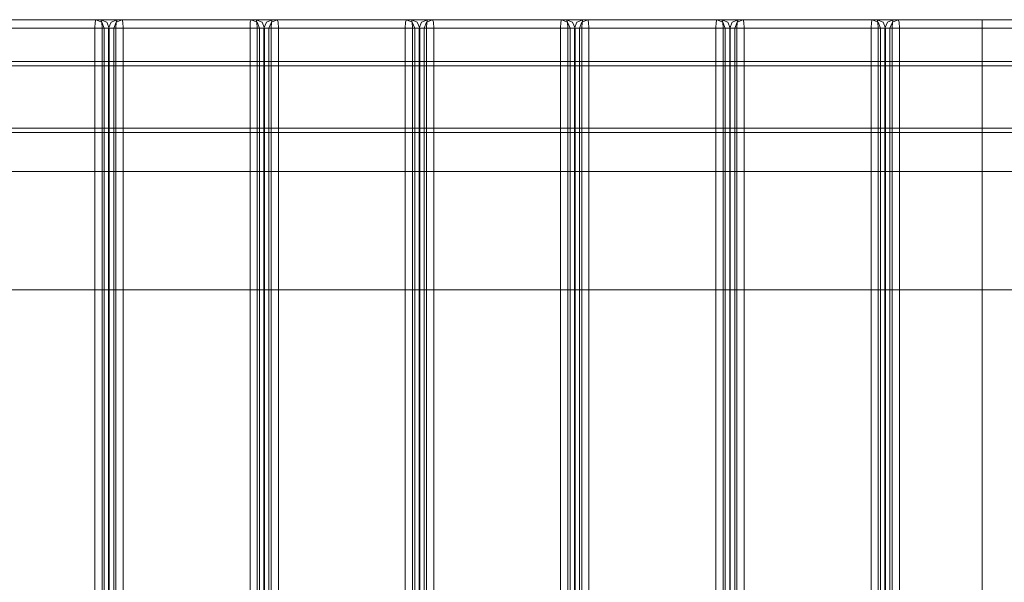
# Model space of a CAD drawing. Units: millimetres. Extents: x 72402 to 84443, y 2536 to 15122.
# Drawn here: x 75391 to 75973, y 9182 to 9514 of the extents above; entities that cross this region are included whole.
import ezdxf

# ---------------------------------------------------------------- set-up
doc = ezdxf.new("R2010")
doc.units = ezdxf.units.MM
doc.header["$MEASUREMENT"] = 0
doc.layers.add('ZESTAW_Nr_pióra__7', color=7, linetype='Continuous', lineweight=18)

msp = doc.modelspace()

# ---------------------------------------------------------------- linework, layer by layer
at = {"layer": 'ZESTAW_Nr_pióra__7', "linetype": 'Continuous'}
for p, q in [((74800.53, 9514.22), (76550.12, 9514.22)), ((75360.06, 9514.22), (75439.34, 9514.22)), ((75435.7, 9509.22), (75435.9, 9512.76)), ((75436.38, 9514.22), (75435.9, 9512.76)), ((75436.38, 9514.22), (75439.88, 9512.76)), ((75439.34, 9514.22), (75439.81, 9512.76)), ((75439.34, 9514.22), (75442.84, 9512.76)), ((75440.01, 9509.22), (75439.81, 9512.76)), ((75441.33, 9509.22), (75439.88, 9512.76)), ((75444.29, 9509.22), (75442.84, 9512.76)), ((75443.93, 9509.22), (75445.38, 9512.76)), ((75448.89, 9514.22), (75445.38, 9512.76)), ((75446.89, 9509.22), (75448.34, 9512.76)), ((75448.21, 9509.22), (75448.41, 9512.76)), ((75451.84, 9514.22), (75448.34, 9512.76)), ((75448.89, 9514.22), (75448.41, 9512.76)), ((75448.89, 9514.22), (75451.84, 9514.22)), ((75451.84, 9514.22), (75531.12, 9514.22)), ((75451.84, 9514.22), (75452.32, 9512.76)), ((75452.52, 9509.22), (75452.32, 9512.76)), ((75527.49, 9509.22), (75527.68, 9512.76)), ((75528.16, 9514.22), (75527.68, 9512.76)), ((75528.16, 9514.22), (75531.66, 9512.76)), ((75531.12, 9514.22), (75531.59, 9512.76)), ((75531.12, 9514.22), (75534.62, 9512.76)), ((75531.79, 9509.22), (75531.59, 9512.76)), ((75533.11, 9509.22), (75531.66, 9512.76)), ((75536.07, 9509.22), (75534.62, 9512.76)), ((75535.71, 9509.22), (75537.16, 9512.76)), ((75540.67, 9514.22), (75537.16, 9512.76)), ((75538.67, 9509.22), (75540.12, 9512.76)), ((75540, 9509.22), (75540.19, 9512.76)), ((75543.63, 9514.22), (75540.12, 9512.76)), ((75540.67, 9514.22), (75540.19, 9512.76)), ((75540.67, 9514.22), (75543.63, 9514.22)), ((75543.63, 9514.22), (75622.9, 9514.22)), ((75543.63, 9514.22), (75544.1, 9512.76)), ((75544.3, 9509.22), (75544.1, 9512.76)), ((75619.27, 9509.22), (75619.47, 9512.76)), ((75619.94, 9514.22), (75619.47, 9512.76)), ((75619.94, 9514.22), (75623.44, 9512.76)), ((75622.9, 9514.22), (75623.38, 9512.76)), ((75622.9, 9514.22), (75626.4, 9512.76)), ((75623.57, 9509.22), (75623.38, 9512.76)), ((75624.9, 9509.22), (75623.44, 9512.76)), ((75627.85, 9509.22), (75626.4, 9512.76)), ((75627.5, 9509.22), (75628.95, 9512.76)), ((75632.45, 9514.22), (75628.95, 9512.76)), ((75630.45, 9509.22), (75631.91, 9512.76)), ((75631.78, 9509.22), (75631.97, 9512.76)), ((75635.41, 9514.22), (75631.91, 9512.76)), ((75632.45, 9514.22), (75631.97, 9512.76)), ((75632.45, 9514.22), (75635.41, 9514.22)), ((75635.41, 9514.22), (75714.68, 9514.22)), ((75635.41, 9514.22), (75635.88, 9512.76)), ((75636.08, 9509.22), (75635.88, 9512.76)), ((75711.05, 9509.22), (75711.25, 9512.76)), ((75711.72, 9514.22), (75711.25, 9512.76)), ((75711.72, 9514.22), (75715.23, 9512.76)), ((75714.68, 9514.22), (75715.16, 9512.76)), ((75714.68, 9514.22), (75718.19, 9512.76)), ((75715.35, 9509.22), (75715.16, 9512.76)), ((75716.68, 9509.22), (75715.23, 9512.76)), ((75719.64, 9509.22), (75718.19, 9512.76)), ((75719.28, 9509.22), (75720.73, 9512.76)), ((75724.23, 9514.22), (75720.73, 9512.76)), ((75722.24, 9509.22), (75723.69, 9512.76)), ((75723.56, 9509.22), (75723.76, 9512.76)), ((75727.19, 9514.22), (75723.69, 9512.76)), ((75724.23, 9514.22), (75723.76, 9512.76)), ((75724.23, 9514.22), (75727.19, 9514.22)), ((75727.19, 9514.22), (75806.46, 9514.22)), ((75727.19, 9514.22), (75727.67, 9512.76)), ((75727.86, 9509.22), (75727.67, 9512.76)), ((75802.83, 9509.22), (75803.03, 9512.76)), ((75803.51, 9514.22), (75803.03, 9512.76)), ((75803.51, 9514.22), (75807.01, 9512.76)), ((75806.46, 9514.22), (75806.94, 9512.76)), ((75806.46, 9514.22), (75809.97, 9512.76)), ((75807.14, 9509.22), (75806.94, 9512.76)), ((75808.46, 9509.22), (75807.01, 9512.76)), ((75811.42, 9509.22), (75809.97, 9512.76)), ((75811.06, 9509.22), (75812.51, 9512.76)), ((75816.01, 9514.22), (75812.51, 9512.76)), ((75814.02, 9509.22), (75815.47, 9512.76)), ((75815.34, 9509.22), (75815.54, 9512.76)), ((75818.97, 9514.22), (75815.47, 9512.76)), ((75816.01, 9514.22), (75815.54, 9512.76)), ((75816.01, 9514.22), (75818.97, 9514.22)), ((75818.97, 9514.22), (75898.25, 9514.22)), ((75818.97, 9514.22), (75819.45, 9512.76)), ((75819.65, 9509.22), (75819.45, 9512.76)), ((75894.61, 9509.22), (75894.81, 9512.76)), ((75895.29, 9514.22), (75894.81, 9512.76)), ((75895.29, 9514.22), (75898.79, 9512.76)), ((75898.25, 9514.22), (75898.72, 9512.76)), ((75898.25, 9514.22), (75901.75, 9512.76)), ((75898.92, 9509.22), (75898.72, 9512.76)), ((75900.24, 9509.22), (75898.79, 9512.76)), ((75903.2, 9509.22), (75901.75, 9512.76)), ((75902.84, 9509.22), (75904.29, 9512.76)), ((75907.8, 9514.22), (75904.29, 9512.76)), ((75905.8, 9509.22), (75907.25, 9512.76)), ((75907.12, 9509.22), (75907.32, 9512.76)), ((75910.76, 9514.22), (75907.25, 9512.76)), ((75907.8, 9514.22), (75907.32, 9512.76)), ((75907.8, 9514.22), (75910.76, 9514.22)), ((75910.76, 9514.22), (75990.03, 9514.22)), ((75910.76, 9514.22), (75911.23, 9512.76)), ((75911.43, 9509.22), (75911.23, 9512.76)), ((75960.37, 9514.22), (75960.42, 9514.22)), ((75960.37, 9514.22), (75960.37, 8614.15)), ((75440.01, 9509.22), (75360.73, 9509.22)), ((75435.7, 9509.22), (75435.7, 8619.22)), ((75440.01, 9509.22), (75440.01, 8619.22)), ((75440.01, 9509.22), (75443.31, 9509.22)), ((75441.33, 8619.22), (75441.33, 9509.22)), ((75444.29, 9509.22), (75443.31, 9509.22)), ((75443.93, 9509.22), (75443.93, 8619.22)), ((75444.29, 9509.22), (75446.89, 9509.22)), ((75444.29, 8619.22), (75444.29, 9509.22)), ((75446.89, 9509.22), (75448.82, 9509.22)), ((75446.89, 9509.22), (75446.89, 8619.22)), ((75448.21, 9509.22), (75448.21, 8619.22)), ((75452.52, 9509.22), (75448.82, 9509.22)), ((75531.79, 9509.22), (75452.52, 9509.22)), ((75452.52, 9509.22), (75452.52, 8619.22)), ((75527.49, 9509.22), (75527.49, 8619.22)), ((75531.79, 9509.22), (75531.79, 8619.22)), ((75531.79, 9509.22), (75535.1, 9509.22)), ((75533.11, 8619.22), (75533.11, 9509.22)), ((75536.07, 9509.22), (75535.1, 9509.22)), ((75535.71, 9509.22), (75535.71, 8619.22)), ((75536.07, 9509.22), (75538.67, 9509.22)), ((75536.07, 8619.22), (75536.07, 9509.22)), ((75538.67, 9509.22), (75540.6, 9509.22)), ((75538.67, 9509.22), (75538.67, 8619.22)), ((75540, 9509.22), (75540, 8619.22)), ((75544.3, 9509.22), (75540.6, 9509.22)), ((75623.57, 9509.22), (75544.3, 9509.22)), ((75544.3, 9509.22), (75544.3, 8619.22)), ((75619.27, 9509.22), (75619.27, 8619.22)), ((75623.57, 9509.22), (75623.57, 8619.22)), ((75623.57, 9509.22), (75626.88, 9509.22)), ((75624.9, 8619.22), (75624.9, 9509.22)), ((75627.85, 9509.22), (75626.88, 9509.22)), ((75627.5, 9509.22), (75627.5, 8619.22)), ((75627.85, 9509.22), (75630.45, 9509.22)), ((75627.85, 8619.22), (75627.85, 9509.22)), ((75630.45, 9509.22), (75632.38, 9509.22)), ((75630.45, 9509.22), (75630.45, 8619.22)), ((75631.78, 9509.22), (75631.78, 8619.22)), ((75636.08, 9509.22), (75632.38, 9509.22)), ((75715.35, 9509.22), (75636.08, 9509.22)), ((75636.08, 9509.22), (75636.08, 8619.22)), ((75711.05, 9509.22), (75711.05, 8619.22)), ((75715.35, 9509.22), (75715.35, 8619.22)), ((75715.35, 9509.22), (75718.66, 9509.22)), ((75716.68, 8619.22), (75716.68, 9509.22)), ((75719.64, 9509.22), (75718.66, 9509.22)), ((75719.28, 9509.22), (75719.28, 8619.22)), ((75719.64, 9509.22), (75722.24, 9509.22)), ((75719.64, 8619.22), (75719.64, 9509.22)), ((75722.24, 9509.22), (75724.16, 9509.22)), ((75722.24, 9509.22), (75722.24, 8619.22)), ((75723.56, 9509.22), (75723.56, 8619.22)), ((75727.86, 9509.22), (75724.16, 9509.22)), ((75807.14, 9509.22), (75727.86, 9509.22)), ((75727.86, 9509.22), (75727.86, 8619.22)), ((75802.83, 9509.22), (75802.83, 8619.22)), ((75807.14, 9509.22), (75807.14, 8619.22)), ((75807.14, 9509.22), (75810.44, 9509.22)), ((75808.46, 8619.22), (75808.46, 9509.22)), ((75811.42, 9509.22), (75810.44, 9509.22)), ((75811.06, 9509.22), (75811.06, 8619.22)), ((75811.42, 9509.22), (75814.02, 9509.22)), ((75811.42, 8619.22), (75811.42, 9509.22)), ((75814.02, 9509.22), (75815.95, 9509.22)), ((75814.02, 9509.22), (75814.02, 8619.22)), ((75815.34, 9509.22), (75815.34, 8619.22)), ((75819.65, 9509.22), (75815.95, 9509.22)), ((75898.92, 9509.22), (75819.65, 9509.22)), ((75819.65, 9509.22), (75819.65, 8619.22)), ((75894.61, 9509.22), (75894.61, 8619.22)), ((75898.92, 9509.22), (75898.92, 8619.22)), ((75898.92, 9509.22), (75902.23, 9509.22)), ((75900.24, 8619.22), (75900.24, 9509.22)), ((75903.2, 9509.22), (75902.23, 9509.22)), ((75902.84, 9509.22), (75902.84, 8619.22)), ((75903.2, 9509.22), (75905.8, 9509.22)), ((75903.2, 8619.22), (75903.2, 9509.22)), ((75905.8, 9509.22), (75907.73, 9509.22)), ((75905.8, 9509.22), (75905.8, 8619.22)), ((75907.12, 9509.22), (75907.12, 8619.22)), ((75911.43, 9509.22), (75907.73, 9509.22)), ((75990.7, 9509.22), (75911.43, 9509.22)), ((75911.43, 9509.22), (75911.43, 8619.22)), ((75265.37, 9489.51), (77455.37, 9489.51)), ((75265.37, 9487.01), (77455.37, 9487.01)), ((75265.37, 9450.01), (77455.37, 9450.01)), ((75265.37, 9447.51), (77455.37, 9447.51)), ((75260.37, 9424.42), (77460.33, 9424.42)), ((75260.37, 9354.42), (77460.33, 9354.42))]:
    msp.add_line(p, q, dxfattribs=at)

doc.saveas('drawing.dxf')
